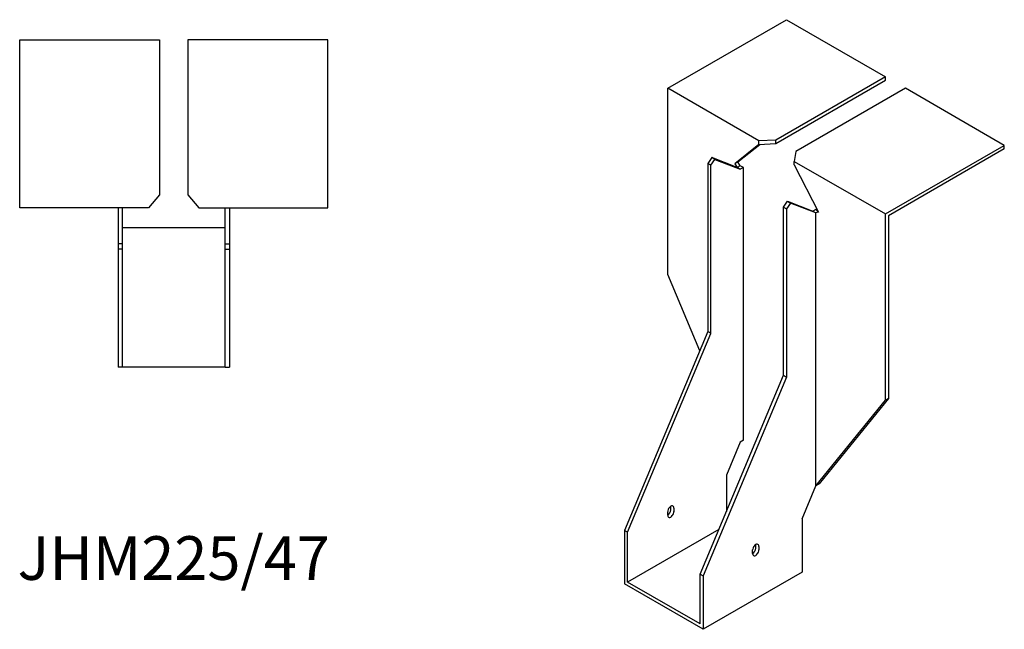
# Model space of a CAD drawing. Units: millimetres. Extents: x 1660 to 2380, y 1000 to 1879.
# Drawn here: x 1929 to 2380, y 1000 to 1280 of the extents above; entities that cross this region are included whole.
import ezdxf

# ---------------------------------------------------------------- set-up
doc = ezdxf.new("R2010")
doc.units = ezdxf.units.MM
doc.layers.add('Part', color=7, linetype='Continuous', lineweight=25)
doc.layers.add('Text', color=7, linetype='Continuous', lineweight=25)
doc.styles.add('EU_style', font='arial.ttf')

msp = doc.modelspace()

# ---------------------------------------------------------------- linework, layer by layer
at = {"layer": 'Part'}
for p, q in [((2226.21, 1248.25), (2280.66, 1279.69)), ((2280.66, 1279.69), (2325.91, 1253.56)), ((1929.5, 1270.5), (1993.5, 1270.5)), ((1929.5, 1193.5), (1929.5, 1270.5)), ((1993.5, 1270.5), (1993.5, 1199.46)), ((2006.5, 1270.5), (2006.5, 1199.46)), ((2070.5, 1270.5), (2006.5, 1270.5)), ((2070.5, 1193.5), (2070.5, 1270.5)), ((2325.91, 1253.56), (2275.68, 1224.56)), ((2325.91, 1251.92), (2325.91, 1253.56)), ((2275.68, 1222.92), (2325.91, 1251.92)), ((2267.93, 1224.16), (2226.21, 1248.25)), ((2226.21, 1162.93), (2226.21, 1248.25)), ((2335.1, 1248.25), (2284.87, 1219.25)), ((2380.36, 1222.12), (2335.1, 1248.25)), ((2267.93, 1222.53), (2256.9, 1213.72)), ((2258.31, 1214.53), (2268.35, 1222.55)), ((2275.68, 1224.56), (2267.93, 1224.16)), ((2267.93, 1222.53), (2267.93, 1224.16)), ((2267.93, 1222.53), (2275.68, 1222.92)), ((2275.68, 1222.92), (2275.68, 1224.56)), ((2325.91, 1190.69), (2380.36, 1222.12)), ((2380.36, 1220.49), (2380.36, 1222.12)), ((2284.87, 1219.25), (2284.19, 1214.77)), ((2380.36, 1220.49), (2327.33, 1189.87)), ((2246.36, 1216.53), (2244.59, 1213.8)), ((2246.01, 1212.98), (2244.59, 1213.8)), ((2244.59, 1213.8), (2244.59, 1136.8)), ((2246.01, 1212.98), (2247.78, 1215.72)), ((2246.01, 1135.98), (2246.01, 1212.98)), ((2247.78, 1215.72), (2246.36, 1216.53)), ((2258.03, 1211.97), (2246.36, 1216.53)), ((2247.78, 1215.72), (2259.44, 1211.15)), ((2258.31, 1214.53), (2256.9, 1213.72)), ((2256.9, 1213.72), (2258.03, 1211.97)), ((2259.44, 1212.78), (2258.31, 1214.53)), ((2284.19, 1213.14), (2284.19, 1214.77)), ((2284.19, 1214.77), (2325.91, 1190.69)), ((2284.19, 1213.14), (2295.22, 1191.59)), ((2259.44, 1212.78), (2258.03, 1211.97)), ((2259.44, 1211.15), (2258.03, 1211.97)), ((2260.86, 1211.97), (2259.44, 1212.78)), ((2260.86, 1211.97), (2259.44, 1211.15)), ((2260.86, 1087.06), (2260.86, 1211.97)), ((1993.5, 1199.46), (1988.5, 1193.5)), ((2006.5, 1199.46), (2011.5, 1193.5)), ((2279.24, 1193.8), (2281.01, 1196.53)), ((2282.42, 1195.71), (2280.66, 1192.98)), ((2281.01, 1196.53), (2282.42, 1195.71)), ((2281.01, 1196.53), (2292.68, 1191.96)), ((2294.09, 1191.14), (2282.42, 1195.71)), ((1988.5, 1193.5), (1929.5, 1193.5)), ((1974.5, 1193.5), (1974.5, 1177)), ((1976.5, 1177), (1976.5, 1193.5)), ((2011.5, 1193.5), (2070.5, 1193.5)), ((2023.5, 1177), (2023.5, 1193.5)), ((2025.5, 1193.5), (2025.5, 1177)), ((2279.24, 1116.79), (2279.24, 1193.8)), ((2279.24, 1193.8), (2280.66, 1192.98)), ((2280.66, 1192.98), (2280.66, 1115.98)), ((2294.09, 1192.78), (2292.68, 1191.96)), ((2292.68, 1191.96), (2294.09, 1191.14)), ((2294.09, 1192.78), (2294.84, 1192.35)), ((2295.14, 1191.75), (2294.09, 1191.14)), ((2295.22, 1191.59), (2294.09, 1191.14)), ((2294.09, 1066.24), (2294.09, 1191.14)), ((2325.91, 1105.36), (2325.91, 1190.69)), ((2327.33, 1189.87), (2327.33, 1106.18)), ((1976.5, 1184.5), (2023.5, 1184.5)), ((1976.5, 1177), (1974.5, 1177)), ((1974.5, 1177), (1974.5, 1174.5)), ((1976.5, 1174.5), (1976.5, 1177)), ((2023.5, 1174.5), (2023.5, 1177)), ((2023.5, 1177), (2025.5, 1177)), ((2025.5, 1177), (2025.5, 1174.5)), ((1974.5, 1174.5), (1974.5, 1120.5)), ((1976.5, 1174.5), (1974.5, 1174.5)), ((1976.5, 1120.5), (1976.5, 1174.5)), ((2023.5, 1120.5), (2023.5, 1174.5)), ((2023.5, 1174.5), (2025.5, 1174.5)), ((2025.5, 1174.5), (2025.5, 1120.5)), ((2240.88, 1127.95), (2226.21, 1162.93)), ((2244.59, 1136.8), (2206.41, 1045.76)), ((2246.01, 1135.98), (2244.59, 1136.8)), ((2207.82, 1044.94), (2246.01, 1135.98)), ((1976.5, 1120.5), (1974.5, 1120.5)), ((2023.5, 1120.5), (1976.5, 1120.5)), ((2023.5, 1120.5), (2025.5, 1120.5)), ((2241.06, 1025.76), (2279.24, 1116.79)), ((2280.66, 1115.98), (2242.47, 1024.94)), ((2279.24, 1116.79), (2280.66, 1115.98)), ((2294.09, 1066.24), (2325.91, 1105.36)), ((2327.33, 1106.18), (2295.51, 1067.06)), ((2327.33, 1106.18), (2325.91, 1105.36)), ((2260.86, 1087.06), (2259.44, 1086.24)), ((2259.44, 1086.24), (2253.08, 1071.07)), ((2253.08, 1071.07), (2253.08, 1054.42)), ((2287.73, 1051.07), (2294.09, 1066.24)), ((2295.51, 1067.06), (2294.09, 1066.24)), ((2227.62, 1055.15), (2227.62, 1056.78)), ((2229.04, 1055.97), (2229.04, 1054.33)), ((2226.21, 1052.7), (2226.21, 1054.33)), ((2287.73, 1051.07), (2287.73, 1026.57)), ((2249.64, 1046.23), (2207.82, 1022.08)), ((2207.82, 1044.94), (2206.41, 1045.76)), ((2206.41, 1045.76), (2206.41, 1021.26)), ((2207.82, 1022.08), (2207.82, 1044.94)), ((2266.51, 1037.59), (2266.51, 1039.23)), ((2267.93, 1038.41), (2267.93, 1036.78)), ((2265.1, 1035.14), (2265.1, 1036.78)), ((2241.06, 1002.89), (2241.06, 1025.76)), ((2241.06, 1025.76), (2242.47, 1024.94)), ((2287.73, 1026.57), (2242.47, 1000.44)), ((2242.47, 1024.94), (2242.47, 1000.44)), ((2242.47, 1000.44), (2206.41, 1021.26)), ((2241.06, 1002.89), (2207.82, 1022.08))]:
    msp.add_line(p, q, dxfattribs=at)
for centre, major_axis, start_param, end_param in [((2227.62, 1055.15), (1, 1.73), 5.497787, 8.63938), ((2226.21, 1054.33), (1, 1.73), 3.926991, 5.497787), ((2227.62, 1053.52), (-1, -1.73), 5.497787, 8.63938), ((2266.51, 1037.59), (1, 1.73), 5.497787, 8.63938), ((2265.1, 1036.78), (1, 1.73), 3.926991, 5.497787), ((2266.51, 1035.96), (-1, -1.73), 5.497787, 8.63938)]:
    msp.add_ellipse(centre, major_axis=major_axis, ratio=0.57735, start_param=start_param, end_param=end_param, dxfattribs=at)

# ---------------------------------------------------------------- texts
at = {"layer": 'Text', "insert": (2000, 1030.5), "char_height": 20, "width": 343.6746, "attachment_point": 5, "style": 'EU_style'}
msp.add_mtext('{JHM225/47}', dxfattribs=at)

doc.saveas('drawing.dxf')
